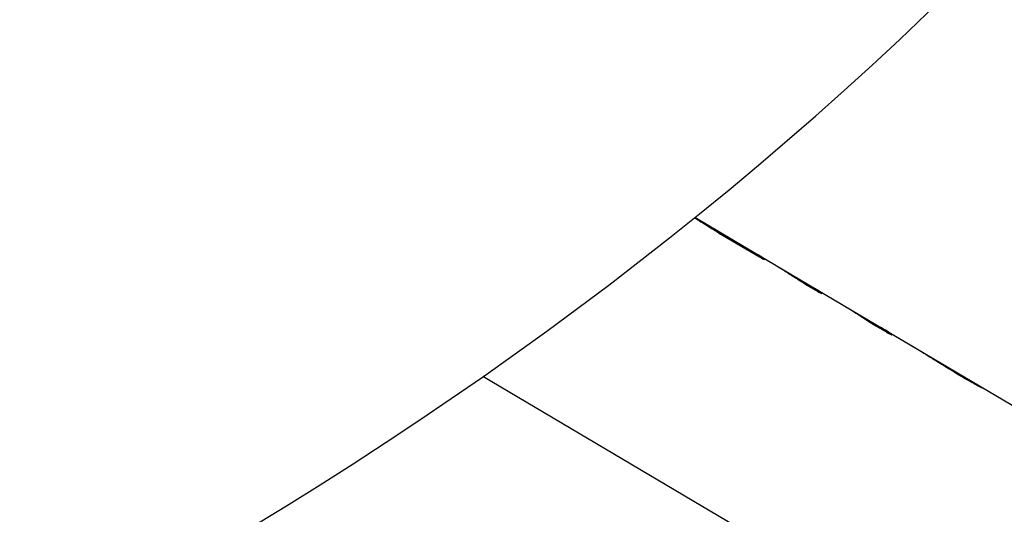
# Model space of a CAD drawing. Units: millimetres. Extents: x -7071 to 6291, y -3153 to 4119.
# Drawn here: x 223 to 314, y -226 to -180 of the extents above; entities that cross this region are included whole.
import ezdxf

# ---------------------------------------------------------------- set-up
doc = ezdxf.new("R2010")
doc.units = ezdxf.units.MM
doc.header["$LTSCALE"] = 20
doc.layers.add('2d', color=230, linetype='Continuous')

msp = doc.modelspace()

# ---------------------------------------------------------------- linework, layer by layer
at = {"layer": '2d'}
for p, q in [((285.456, -198.239), (291.339, -201.722)), ((287.667, -199.667), (291.459, -201.912)), ((291.339, -201.722), (305.481, -210.093)), ((291.941, -202.147), (291.941, -202.147)), ((295.882, -204.53), (296.897, -205.131)), ((302.283, -208.32), (303.298, -208.92)), ((303.77, -209.151), (303.77, -209.151)), ((305.481, -210.093), (328.93, -223.976)), ((335.183, -254.116), (265.763, -213.019))]:
    msp.add_line(p, q, dxfattribs=at)
msp.add_ellipse((-18.982, -9.37), major_axis=(-405, 0), ratio=0.707107, start_param=0.016308, end_param=2.665398, dxfattribs=at)
for points, knots in [([(285.429, -198.26), (285.636, -198.392), (285.838, -198.521), (286.249, -198.783), (286.454, -198.914), (286.845, -199.162), (287.027, -199.277), (287.284, -199.436), (287.365, -199.486), (287.463, -199.545), (287.482, -199.557), (287.511, -199.574), (287.52, -199.58), (287.534, -199.588), (287.539, -199.591), (287.546, -199.595), (287.548, -199.597), (287.553, -199.599), (287.556, -199.601), (287.56, -199.603), (287.561, -199.604), (287.565, -199.606), (287.567, -199.607), (287.572, -199.611), (287.576, -199.613), (287.588, -199.62), (287.597, -199.625), (287.624, -199.642), (287.644, -199.654), (287.667, -199.667)], [0.5129808, 0.5129808, 0.5129808, 0.5129808, 0.625, 0.625, 0.75, 0.75, 0.875, 0.875, 0.9375, 0.9375, 0.953125, 0.953125, 0.9609375, 0.9609375, 0.9648438, 0.9648438, 0.9667969, 0.9667969, 0.96875, 0.96875, 0.9707031, 0.9707031, 0.9726562, 0.9726562, 0.9765625, 0.9765625, 0.984375, 0.984375, 1, 1, 1, 1]), ([(285.429, -198.26), (285.869, -198.539), (286.279, -198.804), (286.845, -199.162), (287.027, -199.277), (287.284, -199.436), (287.365, -199.486), (287.463, -199.545), (287.492, -199.563), (287.525, -199.582), (287.541, -199.592), (287.548, -199.597), (287.553, -199.599), (287.556, -199.601), (287.585, -199.619), (287.622, -199.64), (287.667, -199.667)], [0.5129432, 0.5129432, 0.5129432, 0.5129432, 0.75, 0.75, 0.875, 0.875, 0.9375, 0.9375, 0.953125, 0.9609375, 0.9648437, 0.9667969, 0.9667969, 0.96875, 0.96875, 1, 1, 1, 1]), ([(291.459, -201.912), (291.638, -202.018), (291.768, -202.088), (291.93, -202.16), (291.958, -202.159), (291.903, -202.093), (291.821, -202.028), (291.591, -201.874), (291.476, -201.803), (291.339, -201.722)], [0, 0, 0, 0, 0.25, 0.25, 0.5, 0.5, 0.75, 0.75, 0.9186004, 0.9186004, 0.9186004, 0.9186004]), ([(291.459, -201.912), (291.638, -202.018), (291.767, -202.088), (291.93, -202.16), (291.958, -202.159), (291.903, -202.093), (291.821, -202.028), (291.591, -201.875), (291.476, -201.803), (291.339, -201.722)], [0, 0, 0, 0, 0.25, 0.25, 0.5, 0.5, 0.75, 0.75, 0.9185843, 0.9185843, 0.9185843, 0.9185843]), ([(292.882, -202.635), (292.98, -202.693), (293.079, -202.752), (293.522, -203.022), (293.872, -203.245), (294.547, -203.681), (294.867, -203.89), (295.439, -204.259), (295.686, -204.414), (295.882, -204.53)], [0.1773271, 0.1773271, 0.1773271, 0.1773271, 0.25, 0.25, 0.5, 0.5, 0.75, 0.75, 1, 1, 1, 1]), ([(294.209, -203.463), (294.547, -203.681), (294.867, -203.891), (295.439, -204.259), (295.685, -204.414), (295.882, -204.53)], [0.5000004, 0.5000004, 0.5000004, 0.5000004, 0.75, 0.75, 1, 1, 1, 1]), ([(296.897, -205.131), (297.024, -205.206), (297.121, -205.259), (297.252, -205.32), (297.284, -205.328), (297.278, -205.298), (297.24, -205.262), (297.093, -205.15), (296.987, -205.078), (296.847, -204.989)], [0, 0, 0, 0, 0.25, 0.25, 0.5, 0.5, 0.75, 0.75, 1, 1, 1, 1]), ([(297.281, -205.317), (297.281, -205.316), (297.281, -205.315), (297.278, -205.298), (297.24, -205.262), (297.093, -205.15), (296.987, -205.077), (296.847, -204.989)], [0.4723335, 0.4723335, 0.4723335, 0.4723335, 0.5, 0.5, 0.75, 0.75, 1, 1, 1, 1]), ([(299.938, -206.818), (300.157, -206.955), (300.378, -207.095), (300.825, -207.384), (301.041, -207.526), (301.46, -207.8), (301.652, -207.925), (302.004, -208.15), (302.155, -208.244), (302.283, -208.32)], [0, 0, 0, 0, 0.25, 0.25, 0.5, 0.5, 0.75, 0.75, 1, 1, 1, 1]), ([(299.938, -206.818), (300.157, -206.954), (300.377, -207.095), (300.825, -207.385), (301.041, -207.526), (301.46, -207.8), (301.653, -207.926), (302.004, -208.15), (302.155, -208.244), (302.283, -208.32)], [0, 0, 0, 0, 0.25, 0.25, 0.5, 0.5, 0.75, 0.75, 1, 1, 1, 1]), ([(303.689, -209.065), (303.618, -209.009), (303.502, -208.93), (303.15, -208.71), (302.896, -208.564), (302.595, -208.402)], [0.5464363, 0.5464363, 0.5464363, 0.5464363, 0.75, 0.75, 1, 1, 1, 1]), ([(303.298, -208.92), (303.493, -209.036), (303.633, -209.11), (303.746, -209.154), (303.767, -209.158), (303.77, -209.151)], [0, 0, 0, 0, 0.25, 0.25, 0.3765128, 0.3765128, 0.3765128, 0.3765128]), ([(303.298, -208.92), (303.494, -209.036), (303.633, -209.11), (303.783, -209.169), (303.791, -209.154), (303.719, -209.09), (303.706, -209.079), (303.69, -209.066)], [0, 0, 0, 0, 0.25, 0.25, 0.5, 0.5, 0.544898, 0.544898, 0.544898, 0.544898]), ([(303.77, -209.151), (303.774, -209.144), (303.76, -209.126), (303.73, -209.099), (303.73, -209.099), (303.73, -209.099)], [0.3765188, 0.3765188, 0.3765188, 0.3765188, 0.5, 0.5, 0.5000027, 0.5000027, 0.5000027, 0.5000027]), ([(305.481, -210.093), (305.499, -210.104), (305.517, -210.115), (306.104, -210.463), (306.645, -210.798), (307.394, -211.265), (307.634, -211.416), (307.973, -211.628), (308.085, -211.697), (308.244, -211.796), (308.296, -211.829), (308.354, -211.865), (308.361, -211.868), (308.37, -211.874), (308.372, -211.876), (308.377, -211.878), (308.379, -211.88), (308.391, -211.887), (308.402, -211.894), (308.438, -211.916), (308.467, -211.934), (308.501, -211.955)], [0.492123, 0.492123, 0.492123, 0.492123, 0.5, 0.5, 0.75, 0.75, 0.875, 0.875, 0.9375, 0.9375, 0.96875, 0.96875, 0.9726562, 0.9726562, 0.9746094, 0.9746094, 0.9765625, 0.9765625, 0.984375, 0.984375, 1, 1, 1, 1]), ([(305.481, -210.093), (305.499, -210.104), (305.517, -210.115), (306.106, -210.464), (306.645, -210.798), (307.394, -211.265), (307.634, -211.416), (307.973, -211.628), (308.085, -211.697), (308.244, -211.796), (308.296, -211.829), (308.354, -211.865), (308.361, -211.868), (308.374, -211.876), (308.377, -211.878), (308.391, -211.887), (308.424, -211.907), (308.467, -211.934), (308.501, -211.955)], [0.4921355, 0.4921355, 0.4921355, 0.4921355, 0.5, 0.5, 0.75, 0.75, 0.875, 0.875, 0.9375, 0.9375, 0.96875, 0.96875, 0.9726562, 0.9726562, 0.9765625, 0.9765625, 0.984375, 1, 1, 1, 1]), ([(308.501, -211.955), (308.606, -212.019), (308.697, -212.076), (308.815, -212.148), (308.851, -212.17), (308.899, -212.199), (308.914, -212.209), (308.936, -212.222), (308.943, -212.226), (308.953, -212.233), (308.957, -212.235), (308.962, -212.238), (308.963, -212.239), (308.967, -212.241), (308.968, -212.242), (308.972, -212.244), (308.975, -212.246), (308.979, -212.249), (308.982, -212.25), (308.989, -212.254), (308.994, -212.257), (309.008, -212.266), (309.017, -212.272), (309.045, -212.289), (309.064, -212.301), (309.121, -212.335), (309.158, -212.358), (309.271, -212.426), (309.345, -212.472), (309.493, -212.561), (309.565, -212.605), (309.707, -212.691), (309.778, -212.733), (309.985, -212.858), (310.12, -212.938), (310.379, -213.091), (310.505, -213.165), (310.689, -213.273), (310.75, -213.308), (310.84, -213.36), (310.869, -213.377), (310.928, -213.411), (310.957, -213.428), (311.016, -213.461), (311.045, -213.478), (311.103, -213.511), (311.131, -213.527), (311.214, -213.574), (311.268, -213.605), (311.345, -213.648), (311.37, -213.662), (311.409, -213.684), (311.422, -213.691), (311.442, -213.702), (311.448, -213.706), (311.458, -213.712), (311.461, -213.713), (311.466, -213.716), (311.468, -213.717), (311.471, -213.719), (311.473, -213.72), (311.476, -213.722), (311.477, -213.722), (311.479, -213.723), (311.48, -213.724), (311.483, -213.726), (311.486, -213.727), (311.493, -213.731), (311.498, -213.734), (311.514, -213.742), (311.525, -213.749), (311.563, -213.77), (311.592, -213.786), (311.625, -213.805)], [0, 0, 0, 0, 0.0625, 0.0625, 0.09375, 0.09375, 0.109375, 0.109375, 0.117188, 0.117188, 0.121094, 0.121094, 0.123047, 0.123047, 0.125, 0.125, 0.126953, 0.126953, 0.128906, 0.128906, 0.132812, 0.132812, 0.140625, 0.140625, 0.15625, 0.15625, 0.1875, 0.1875, 0.25, 0.25, 0.3125, 0.3125, 0.375, 0.375, 0.5, 0.5, 0.625, 0.625, 0.6875, 0.6875, 0.71875, 0.71875, 0.75, 0.75, 0.78125, 0.78125, 0.8125, 0.8125, 0.875, 0.875, 0.90625, 0.90625, 0.921875, 0.921875, 0.929688, 0.929688, 0.933594, 0.933594, 0.935547, 0.935547, 0.9375, 0.9375, 0.939453, 0.939453, 0.941406, 0.941406, 0.945312, 0.945312, 0.953125, 0.953125, 0.96875, 0.96875, 1, 1, 1, 1]), ([(311.625, -213.805), (311.663, -213.825), (311.712, -213.851), (311.756, -213.875), (311.774, -213.885), (311.783, -213.89), (311.787, -213.892), (311.789, -213.893), (311.79, -213.893), (311.79, -213.893), (311.82, -213.91), (311.861, -213.931), (311.902, -213.953), (311.918, -213.961), (311.928, -213.966), (311.933, -213.969), (311.98, -213.993), (312.018, -214.011), (312.068, -214.035), (312.091, -214.046), (312.112, -214.055), (312.125, -214.06), (312.132, -214.063), (312.15, -214.071), (312.161, -214.076), (312.171, -214.079)], [0, 0, 0, 0, 0.03125, 0.046875, 0.0546875, 0.0585937, 0.0605469, 0.0615234, 0.0615234, 0.0625, 0.0625, 0.09375, 0.109375, 0.1171875, 0.1171875, 0.125, 0.125, 0.1875, 0.1875, 0.21875, 0.234375, 0.234375, 0.25, 0.25, 0.2837229, 0.2837229, 0.2837229, 0.2837229]), ([(312.165, -214.077), (312.166, -214.077), (312.168, -214.078), (312.178, -214.082), (312.186, -214.085), (312.206, -214.091), (312.214, -214.092), (312.222, -214.089), (312.207, -214.076), (312.167, -214.052), (312.165, -214.051), (312.162, -214.049)], [0.2771571, 0.2771571, 0.2771571, 0.2771571, 0.28125, 0.28125, 0.3125, 0.3125, 0.375, 0.375, 0.5, 0.5, 0.5078817, 0.5078817, 0.5078817, 0.5078817])]:
    msp.add_open_spline(points, degree=3, knots=knots, dxfattribs=at)
for points in [[(296.847, -204.989), (296.752, -204.928), (296.656, -204.869), (296.558, -204.811)], [(299.484, -206.544), (299.636, -206.634), (299.787, -206.725), (299.938, -206.818)]]:
    msp.add_open_spline(points, degree=3, dxfattribs=at)

doc.saveas('drawing.dxf')
